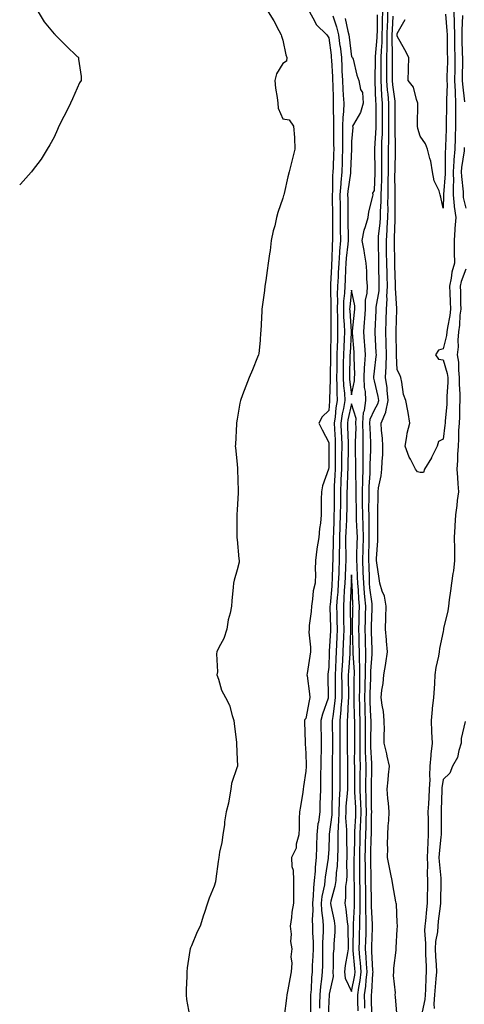
# Model space of a CAD drawing. Units: inches. Extents: x 973763 to 976403, y 7274138 to 7276778.
# Drawn here: x 973763 to 973957, y 7274758 to 7275189 of the extents above; entities that cross this region are included whole.
import ezdxf

# ---------------------------------------------------------------- set-up
doc = ezdxf.new("R2010")
doc.units = ezdxf.units.IN
doc.header["$MEASUREMENT"] = 0
doc.layers.add('Contour_97377274', color=7, linetype='Continuous', true_color=0xde2f1e)

msp = doc.modelspace()

# ---------------------------------------------------------------- linework, layer by layer
at = {"layer": 'Contour_97377274'}
for points in [[(973771.08, 7275191.92, 3182), (973773.75, 7275187.62, 3182), (973778.05, 7275182.35, 3182), (973778.28, 7275182.15, 3182), (973778.46, 7275181.92, 3182), (973783.27, 7275177.14, 3182), (973788.05, 7275172.41, 3182), (973788.36, 7275172.23, 3182), (973788.71, 7275171.92, 3182), (973788.74, 7275171.23, 3182), (973789.82, 7275163.69, 3182), (973789.87, 7275161.92, 3182), (973789.12, 7275160.85, 3182), (973788.05, 7275158.56, 3182), (973786.02, 7275153.95, 3182), (973785.25, 7275151.92, 3182), (973782.8, 7275147.17, 3182), (973782.28, 7275146.15, 3182), (973780.1, 7275141.92, 3182), (973779.52, 7275140.45, 3182), (973778.05, 7275137.15, 3182), (973776.23, 7275133.74, 3182), (973775.06, 7275131.92, 3182), (973772.41, 7275127.56, 3182), (973768.45, 7275122.32, 3182), (973768.16, 7275121.92, 3182), (973768.05, 7275121.79, 3182), (973763.36, 7275116.61, 3182), (973763, 7275116.28, 3182)], [(973871.61, 7275191.92, 3183), (973874.07, 7275187.94, 3183), (973876.25, 7275183.72, 3183), (973877.23, 7275181.92, 3183), (973877.44, 7275181.31, 3183), (973878.05, 7275179.53, 3183), (973879.29, 7275173.16, 3183), (973879.69, 7275171.92, 3183), (973879.59, 7275170.38, 3183), (973878.05, 7275169.3, 3183), (973875.17, 7275164.8, 3183), (973874.5, 7275161.92, 3183), (973874.73, 7275158.6, 3183), (973875.56, 7275154.41, 3183), (973875.78, 7275151.92, 3183), (973876, 7275149.87, 3183), (973878.05, 7275145.16, 3183), (973880.76, 7275144.63, 3183), (973882.73, 7275141.92, 3183), (973883.12, 7275136.99, 3183), (973883.09, 7275136.88, 3183), (973883.29, 7275131.92, 3183), (973882.18, 7275127.79, 3183), (973881.64, 7275125.51, 3183), (973880.71, 7275121.92, 3183), (973880.23, 7275119.74, 3183), (973878.64, 7275112.51, 3183), (973878.51, 7275111.92, 3183), (973878.33, 7275111.64, 3183), (973878.05, 7275110.46, 3183), (973875.82, 7275104.15, 3183), (973875.3, 7275101.92, 3183), (973874.46, 7275098.33, 3183), (973873.84, 7275096.13, 3183), (973872.97, 7275091.92, 3183), (973872.42, 7275087.55, 3183), (973872.15, 7275086.02, 3183), (973871.61, 7275081.92, 3183), (973871.17, 7275078.8, 3183), (973870.57, 7275074.44, 3183), (973870.21, 7275071.92, 3183), (973869.97, 7275070, 3183), (973868.99, 7275062.86, 3183), (973868.87, 7275061.92, 3183), (973868.84, 7275061.13, 3183), (973868.35, 7275052.22, 3183), (973868.34, 7275051.92, 3183), (973868.3, 7275051.67, 3183), (973868.05, 7275048.15, 3183), (973867.49, 7275042.48, 3183), (973867.42, 7275041.92, 3183), (973866.98, 7275040.85, 3183), (973864.71, 7275035.26, 3183), (973863.29, 7275031.92, 3183), (973861.77, 7275028.2, 3183), (973860.45, 7275024.32, 3183), (973859.55, 7275021.92, 3183), (973859.21, 7275020.76, 3183), (973858.05, 7275013.76, 3183), (973857.79, 7275012.18, 3183), (973857.77, 7275011.92, 3183), (973857.75, 7275011.62, 3183), (973857.25, 7275002.72, 3183), (973857.22, 7275001.92, 3183), (973857.25, 7275001.12, 3183), (973858.05, 7274994.06, 3183), (973858.24, 7274992.11, 3183), (973858.25, 7274991.92, 3183), (973858.26, 7274991.71, 3183), (973858.44, 7274982.31, 3183), (973858.46, 7274981.92, 3183), (973858.43, 7274981.54, 3183), (973858.05, 7274974.1, 3183), (973857.9, 7274972.07, 3183), (973857.89, 7274971.92, 3183), (973857.89, 7274971.76, 3183), (973857.95, 7274962.02, 3183), (973857.95, 7274961.92, 3183), (973857.96, 7274961.83, 3183), (973858.05, 7274961.12, 3183), (973858.8, 7274952.67, 3183), (973858.91, 7274951.92, 3183), (973858.85, 7274951.12, 3183), (973858.05, 7274947.81, 3183), (973856.74, 7274943.23, 3183), (973856.47, 7274941.92, 3183), (973856.34, 7274940.21, 3183), (973855.68, 7274934.29, 3183), (973855.52, 7274931.92, 3183), (973854.92, 7274928.8, 3183), (973854.08, 7274925.89, 3183), (973853.47, 7274921.92, 3183), (973852.15, 7274917.82, 3183), (973850, 7274913.87, 3183), (973849.12, 7274911.92, 3183), (973848.96, 7274911.01, 3183), (973849.38, 7274903.25, 3183), (973849.22, 7274901.92, 3183), (973849.92, 7274900.05, 3183), (973851.25, 7274895.12, 3183), (973852.99, 7274891.92, 3183), (973854.74, 7274888.61, 3183), (973855.83, 7274884.14, 3183), (973856.63, 7274881.92, 3183), (973856.73, 7274880.6, 3183), (973857.77, 7274872.2, 3183), (973857.8, 7274871.92, 3183), (973857.79, 7274871.66, 3183), (973858.05, 7274864.82, 3183), (973858.15, 7274862.02, 3183), (973858.16, 7274861.92, 3183), (973858.14, 7274861.83, 3183), (973858.05, 7274861.64, 3183), (973855.62, 7274854.35, 3183), (973855.35, 7274851.92, 3183), (973854.63, 7274848.5, 3183), (973854.31, 7274845.66, 3183), (973853.3, 7274841.92, 3183), (973852.48, 7274837.49, 3183), (973852.45, 7274836.32, 3183), (973851.83, 7274831.92, 3183), (973851.41, 7274828.56, 3183), (973850.39, 7274824.26, 3183), (973850.03, 7274821.92, 3183), (973849.8, 7274820.17, 3183), (973848.75, 7274812.62, 3183), (973848.6, 7274811.37, 3183), (973848.05, 7274809.35, 3183), (973845.88, 7274804.09, 3183), (973845.11, 7274801.92, 3183), (973843.58, 7274797.45, 3183), (973843.28, 7274796.69, 3183), (973841.86, 7274791.92, 3183), (973840.56, 7274789.41, 3183), (973838.05, 7274783.37, 3183), (973837.6, 7274782.37, 3183), (973837.48, 7274781.92, 3183), (973837.42, 7274781.29, 3183), (973836.26, 7274773.71, 3183), (973836.09, 7274771.92, 3183), (973835.98, 7274769.85, 3183), (973835.82, 7274764.15, 3183), (973835.71, 7274761.92, 3183), (973835.9, 7274759.77, 3183), (973837.18, 7274752.79, 3183)], [(973889.7, 7275191.92, 3184), (973891.9, 7275188.07, 3184), (973892.61, 7275186.48, 3184), (973897.3, 7275181.92, 3184), (973897.54, 7275181.41, 3184), (973898.05, 7275180.63, 3184), (973899.06, 7275172.93, 3184), (973899.18, 7275171.92, 3184), (973899.23, 7275170.74, 3184), (973899.7, 7275163.57, 3184), (973899.78, 7275161.92, 3184), (973899.87, 7275160.1, 3184), (973899.94, 7275153.81, 3184), (973900.05, 7275151.92, 3184), (973899.97, 7275150, 3184), (973900.15, 7275144.02, 3184), (973900.08, 7275141.92, 3184), (973900.09, 7275139.88, 3184), (973900.22, 7275134.09, 3184), (973900.24, 7275131.92, 3184), (973900.15, 7275129.82, 3184), (973899.97, 7275123.84, 3184), (973899.91, 7275121.92, 3184), (973899.77, 7275120.2, 3184), (973899.73, 7275113.6, 3184), (973899.62, 7275111.92, 3184), (973899.63, 7275110.34, 3184), (973899.75, 7275103.62, 3184), (973899.77, 7275101.92, 3184), (973899.78, 7275100.19, 3184), (973899.7, 7275093.57, 3184), (973899.71, 7275091.92, 3184), (973899.6, 7275090.37, 3184), (973899.43, 7275083.3, 3184), (973899.34, 7275081.92, 3184), (973899.28, 7275080.69, 3184), (973898.85, 7275072.72, 3184), (973898.81, 7275071.92, 3184), (973898.77, 7275071.2, 3184), (973899.01, 7275062.88, 3184), (973898.97, 7275061.92, 3184), (973899, 7275060.97, 3184), (973898.99, 7275052.86, 3184), (973899.02, 7275051.92, 3184), (973898.99, 7275050.98, 3184), (973898.86, 7275042.73, 3184), (973898.83, 7275041.92, 3184), (973898.81, 7275041.16, 3184), (973898.66, 7275032.53, 3184), (973898.64, 7275031.92, 3184), (973898.67, 7275031.3, 3184), (973898.41, 7275022.28, 3184), (973898.43, 7275021.92, 3184), (973898.37, 7275021.6, 3184), (973898.05, 7275017.59, 3184), (973895.22, 7275014.75, 3184), (973893.71, 7275011.92, 3184), (973895.26, 7275009.13, 3184), (973898.05, 7275003.55, 3184), (973898.13, 7275002, 3184), (973898.13, 7275001.84, 3184), (973898.05, 7274992.24, 3184), (973898.03, 7274991.94, 3184), (973898.02, 7274991.92, 3184), (973898.01, 7274991.88, 3184), (973895.41, 7274984.56, 3184), (973894.86, 7274981.92, 3184), (973894.79, 7274978.66, 3184), (973894.79, 7274975.18, 3184), (973894.71, 7274971.92, 3184), (973894.4, 7274968.27, 3184), (973894.02, 7274965.95, 3184), (973893.72, 7274961.92, 3184), (973892.93, 7274957.04, 3184), (973892.92, 7274956.79, 3184), (973892.26, 7274951.92, 3184), (973892.08, 7274947.89, 3184), (973892.22, 7274946.09, 3184), (973892.09, 7274941.92, 3184), (973891.33, 7274938.64, 3184), (973891.04, 7274934.91, 3184), (973890.5, 7274931.92, 3184), (973890.44, 7274929.53, 3184), (973889.53, 7274923.4, 3184), (973889.5, 7274921.92, 3184), (973889.43, 7274920.54, 3184), (973890.17, 7274914.04, 3184), (973890.1, 7274911.92, 3184), (973889.86, 7274910.11, 3184), (973888.62, 7274902.49, 3184), (973888.54, 7274901.92, 3184), (973888.59, 7274901.38, 3184), (973889.73, 7274893.6, 3184), (973889.86, 7274891.92, 3184), (973889.45, 7274890.52, 3184), (973888.05, 7274882.81, 3184), (973887.64, 7274882.33, 3184), (973887.47, 7274881.92, 3184), (973887.48, 7274881.35, 3184), (973887.75, 7274872.22, 3184), (973887.76, 7274871.92, 3184), (973887.78, 7274871.65, 3184), (973888.05, 7274867.55, 3184), (973888.14, 7274862.01, 3184), (973888.14, 7274861.83, 3184), (973888.05, 7274859.78, 3184), (973887, 7274852.97, 3184), (973886.92, 7274851.92, 3184), (973886.7, 7274850.57, 3184), (973885.68, 7274844.29, 3184), (973885.32, 7274841.92, 3184), (973885.14, 7274839.01, 3184), (973885.14, 7274834.83, 3184), (973884.93, 7274831.92, 3184), (973883.89, 7274827.76, 3184), (973883.89, 7274826.08, 3184), (973881.79, 7274821.92, 3184), (973882, 7274817.97, 3184), (973882.51, 7274816.38, 3184), (973882.65, 7274811.92, 3184), (973882.6, 7274807.37, 3184), (973882.67, 7274806.54, 3184), (973882.62, 7274801.92, 3184), (973881.95, 7274798.02, 3184), (973881.78, 7274795.65, 3184), (973881.24, 7274791.92, 3184), (973881.59, 7274788.38, 3184), (973881.4, 7274785.27, 3184), (973881.88, 7274781.92, 3184), (973881.49, 7274778.48, 3184), (973881.88, 7274775.75, 3184), (973881.61, 7274771.92, 3184), (973881.08, 7274768.89, 3184), (973880.15, 7274764.02, 3184), (973879.77, 7274761.92, 3184), (973879.63, 7274760.34, 3184), (973878.61, 7274752.48, 3184)], [(973899.84, 7275190.13, 3185), (973901.47, 7275185.34, 3185), (973902.36, 7275181.92, 3185), (973902.99, 7275176.98, 3185), (973903, 7275176.87, 3185), (973903.64, 7275171.92, 3185), (973903.82, 7275167.69, 3185), (973903.86, 7275166.11, 3185), (973904.04, 7275161.92, 3185), (973904.22, 7275158.09, 3185), (973904.45, 7275155.52, 3185), (973904.63, 7275151.92, 3185), (973904.5, 7275148.37, 3185), (973904.22, 7275145.75, 3185), (973904.09, 7275141.92, 3185), (973904.11, 7275137.98, 3185), (973904.1, 7275135.87, 3185), (973904.13, 7275131.92, 3185), (973903.97, 7275127.84, 3185), (973903.89, 7275126.08, 3185), (973903.73, 7275121.92, 3185), (973903.37, 7275117.24, 3185), (973903.29, 7275116.68, 3185), (973902.97, 7275111.92, 3185), (973903.03, 7275106.94, 3185), (973903.03, 7275106.9, 3185), (973903.09, 7275101.92, 3185), (973903.11, 7275096.98, 3185), (973903.11, 7275096.86, 3185), (973903.14, 7275091.92, 3185), (973902.79, 7275087.18, 3185), (973902.78, 7275086.65, 3185), (973902.45, 7275081.92, 3185), (973902.25, 7275077.72, 3185), (973902.16, 7275076.03, 3185), (973901.96, 7275071.92, 3185), (973901.79, 7275068.18, 3185), (973901.86, 7275065.73, 3185), (973901.71, 7275061.92, 3185), (973901.83, 7275058.14, 3185), (973901.83, 7275055.7, 3185), (973901.97, 7275051.92, 3185), (973901.83, 7275048.14, 3185), (973901.79, 7275045.66, 3185), (973901.67, 7275041.92, 3185), (973901.6, 7275038.37, 3185), (973901.55, 7275035.42, 3185), (973901.48, 7275031.92, 3185), (973901.64, 7275028.33, 3185), (973901.56, 7275025.43, 3185), (973901.75, 7275021.92, 3185), (973901.22, 7275018.75, 3185), (973900.9, 7275014.77, 3185), (973900.49, 7275011.92, 3185), (973900.6, 7275009.37, 3185), (973900.83, 7275004.7, 3185), (973900.95, 7275001.92, 3185), (973900.9, 7274999.07, 3185), (973900.86, 7274994.73, 3185), (973900.82, 7274991.92, 3185), (973900.73, 7274989.24, 3185), (973900.51, 7274984.38, 3185), (973900.41, 7274981.92, 3185), (973900.39, 7274979.58, 3185), (973900.39, 7274974.26, 3185), (973900.37, 7274971.92, 3185), (973900.29, 7274969.68, 3185), (973900.16, 7274964.03, 3185), (973900.07, 7274961.92, 3185), (973900.06, 7274959.91, 3185), (973899.82, 7274953.69, 3185), (973899.81, 7274951.92, 3185), (973899.73, 7274950.24, 3185), (973899.51, 7274943.38, 3185), (973899.46, 7274941.92, 3185), (973899.37, 7274940.6, 3185), (973898.64, 7274932.51, 3185), (973898.6, 7274931.92, 3185), (973898.61, 7274931.36, 3185), (973898.83, 7274922.7, 3185), (973898.85, 7274921.92, 3185), (973898.81, 7274921.16, 3185), (973898.3, 7274912.17, 3185), (973898.29, 7274911.92, 3185), (973898.27, 7274911.7, 3185), (973898.05, 7274905.16, 3185), (973897.74, 7274902.23, 3185), (973897.7, 7274901.92, 3185), (973897.73, 7274901.6, 3185), (973897.84, 7274892.13, 3185), (973897.85, 7274891.92, 3185), (973897.78, 7274891.65, 3185), (973895.29, 7274884.68, 3185), (973894.6, 7274881.92, 3185), (973894.64, 7274878.51, 3185), (973894.7, 7274875.27, 3185), (973894.75, 7274871.92, 3185), (973894.72, 7274868.59, 3185), (973894.62, 7274865.35, 3185), (973894.59, 7274861.92, 3185), (973894.51, 7274858.38, 3185), (973894.5, 7274855.47, 3185), (973894.41, 7274851.92, 3185), (973894.28, 7274848.15, 3185), (973894.25, 7274845.72, 3185), (973894.12, 7274841.92, 3185), (973893.54, 7274837.41, 3185), (973893.35, 7274836.62, 3185), (973892.87, 7274831.92, 3185), (973892.75, 7274827.22, 3185), (973892.74, 7274826.61, 3185), (973892.62, 7274821.92, 3185), (973892.2, 7274817.77, 3185), (973892.14, 7274816.01, 3185), (973891.77, 7274811.92, 3185), (973891.34, 7274808.63, 3185), (973891.28, 7274805.15, 3185), (973890.94, 7274801.92, 3185), (973891.08, 7274798.89, 3185), (973890.86, 7274794.73, 3185), (973891.01, 7274791.92, 3185), (973891.02, 7274788.95, 3185), (973891.24, 7274785.11, 3185), (973891.24, 7274781.92, 3185), (973891.15, 7274778.82, 3185), (973890.88, 7274774.75, 3185), (973890.78, 7274771.92, 3185), (973890.54, 7274769.43, 3185), (973890.33, 7274764.2, 3185), (973890.13, 7274761.92, 3185), (973890.09, 7274759.88, 3185), (973890.03, 7274753.9, 3185)], [(973913.89, 7274756.08, 3186), (973913.86, 7274757.73, 3186), (973913.75, 7274761.92, 3186), (973914.26, 7274765.71, 3186), (973914.41, 7274768.28, 3186), (973914.84, 7274771.92, 3186), (973914.58, 7274775.39, 3186), (973914.42, 7274778.29, 3186), (973914.14, 7274781.92, 3186), (973914.25, 7274785.72, 3186), (973914.36, 7274788.23, 3186), (973914.47, 7274791.92, 3186), (973914.46, 7274795.51, 3186), (973914.3, 7274798.17, 3186), (973914.28, 7274801.92, 3186), (973914.26, 7274805.71, 3186), (973914.22, 7274808.09, 3186), (973914.2, 7274811.92, 3186), (973914.14, 7274815.83, 3186), (973914.09, 7274817.96, 3186), (973914.04, 7274821.92, 3186), (973914.12, 7274825.85, 3186), (973914.19, 7274828.06, 3186), (973914.28, 7274831.92, 3186), (973914.41, 7274835.56, 3186), (973914.43, 7274838.3, 3186), (973914.55, 7274841.92, 3186), (973914.43, 7274845.54, 3186), (973914.43, 7274848.3, 3186), (973914.3, 7274851.92, 3186), (973914.33, 7274855.64, 3186), (973914.37, 7274858.24, 3186), (973914.4, 7274861.92, 3186), (973914.32, 7274865.65, 3186), (973914.19, 7274868.06, 3186), (973914.11, 7274871.92, 3186), (973914.12, 7274875.85, 3186), (973914.16, 7274878.03, 3186), (973914.17, 7274881.92, 3186), (973914.06, 7274885.91, 3186), (973913.98, 7274887.85, 3186), (973913.85, 7274891.92, 3186), (973913.94, 7274896.03, 3186), (973914.02, 7274897.89, 3186), (973914.1, 7274901.92, 3186), (973914.12, 7274905.85, 3186), (973914.29, 7274908.16, 3186), (973914.31, 7274911.92, 3186), (973914.2, 7274915.77, 3186), (973914.13, 7274918, 3186), (973914.03, 7274921.92, 3186), (973914.12, 7274925.85, 3186), (973914.18, 7274928.05, 3186), (973914.28, 7274931.92, 3186), (973913.91, 7274936.06, 3186), (973913.71, 7274937.58, 3186), (973913.36, 7274941.92, 3186), (973913.18, 7274946.79, 3186), (973913.17, 7274947.04, 3186), (973912.98, 7274951.92, 3186), (973913.09, 7274956.88, 3186), (973913.09, 7274956.96, 3186), (973913.2, 7274961.92, 3186), (973913.06, 7274966.91, 3186), (973913.06, 7274966.93, 3186), (973912.93, 7274971.92, 3186), (973912.9, 7274976.77, 3186), (973912.89, 7274977.08, 3186), (973912.86, 7274981.92, 3186), (973912.96, 7274986.83, 3186), (973912.95, 7274987.02, 3186), (973913.06, 7274991.92, 3186), (973913.1, 7274996.87, 3186), (973913.11, 7274996.98, 3186), (973913.16, 7275001.92, 3186), (973913.1, 7275006.87, 3186), (973913.09, 7275006.96, 3186), (973913.04, 7275011.92, 3186), (973913.29, 7275016.68, 3186), (973913.7, 7275017.57, 3186), (973914.23, 7275021.92, 3186), (973914.09, 7275025.88, 3186), (973913.66, 7275027.53, 3186), (973913.56, 7275031.92, 3186), (973913.73, 7275036.24, 3186), (973913.91, 7275037.78, 3186), (973914.1, 7275041.92, 3186), (973913.8, 7275046.17, 3186), (973913.71, 7275047.58, 3186), (973913.39, 7275051.92, 3186), (973913.75, 7275056.22, 3186), (973913.81, 7275057.68, 3186), (973914.14, 7275061.92, 3186), (973914.19, 7275065.78, 3186), (973914.93, 7275068.8, 3186), (973915, 7275071.92, 3186), (973914.77, 7275075.2, 3186), (973914.65, 7275078.52, 3186), (973914.4, 7275081.92, 3186), (973913.67, 7275086.3, 3186), (973913.62, 7275087.49, 3186), (973912.65, 7275091.92, 3186), (973913.56, 7275096.41, 3186), (973914.2, 7275098.07, 3186), (973915.26, 7275101.92, 3186), (973915.58, 7275104.39, 3186), (973917.38, 7275111.25, 3186), (973917.49, 7275111.92, 3186), (973917.35, 7275112.62, 3186), (973918.05, 7275113.81, 3186), (973918.42, 7275121.55, 3186), (973918.42, 7275122.29, 3186), (973918.27, 7275131.7, 3186), (973918.27, 7275131.92, 3186), (973918.28, 7275132.15, 3186), (973918.82, 7275141.15, 3186), (973918.84, 7275141.92, 3186), (973918.83, 7275142.7, 3186), (973918.75, 7275151.22, 3186), (973918.75, 7275151.92, 3186), (973918.69, 7275152.56, 3186), (973918.4, 7275161.57, 3186), (973918.38, 7275161.92, 3186), (973918.38, 7275162.25, 3186), (973918.56, 7275171.41, 3186), (973918.56, 7275171.92, 3186), (973918.57, 7275172.44, 3186), (973919.26, 7275180.71, 3186), (973919.29, 7275181.92, 3186), (973919.32, 7275183.19, 3186), (973919.4, 7275190.57, 3186)], [(973916.93, 7274753.04, 3185), (973916.79, 7274760.66, 3185), (973916.76, 7274761.92, 3185), (973916.91, 7274763.06, 3185), (973917.38, 7274771.25, 3185), (973917.45, 7274771.92, 3185), (973917.41, 7274772.56, 3185), (973916.94, 7274780.81, 3185), (973916.85, 7274781.92, 3185), (973916.89, 7274783.08, 3185), (973917.24, 7274791.11, 3185), (973917.27, 7274791.92, 3185), (973917.26, 7274792.71, 3185), (973916.8, 7274800.67, 3185), (973916.79, 7274801.92, 3185), (973916.78, 7274803.19, 3185), (973916.68, 7274810.55, 3185), (973916.67, 7274811.92, 3185), (973916.65, 7274813.32, 3185), (973916.46, 7274820.33, 3185), (973916.44, 7274821.92, 3185), (973916.47, 7274823.5, 3185), (973916.66, 7274830.53, 3185), (973916.69, 7274831.92, 3185), (973916.74, 7274833.23, 3185), (973916.79, 7274840.66, 3185), (973916.84, 7274841.92, 3185), (973916.79, 7274843.18, 3185), (973916.79, 7274850.66, 3185), (973916.74, 7274851.92, 3185), (973916.75, 7274853.22, 3185), (973916.88, 7274860.75, 3185), (973916.89, 7274861.92, 3185), (973916.86, 7274863.11, 3185), (973916.48, 7274870.35, 3185), (973916.44, 7274871.92, 3185), (973916.45, 7274873.52, 3185), (973916.56, 7274880.43, 3185), (973916.56, 7274881.92, 3185), (973916.52, 7274883.45, 3185), (973916.24, 7274890.11, 3185), (973916.18, 7274891.92, 3185), (973916.22, 7274893.75, 3185), (973916.5, 7274900.37, 3185), (973916.53, 7274901.92, 3185), (973916.54, 7274903.43, 3185), (973917.09, 7274910.96, 3185), (973917.09, 7274911.92, 3185), (973917.06, 7274912.91, 3185), (973916.83, 7274920.7, 3185), (973916.79, 7274921.92, 3185), (973916.82, 7274923.15, 3185), (973917.05, 7274930.92, 3185), (973917.07, 7274931.92, 3185), (973916.99, 7274932.98, 3185), (973916.09, 7274939.96, 3185), (973915.93, 7274941.92, 3185), (973915.84, 7274944.13, 3185), (973915.69, 7274949.56, 3185), (973915.6, 7274951.92, 3185), (973915.65, 7274954.32, 3185), (973915.74, 7274959.61, 3185), (973915.78, 7274961.92, 3185), (973915.73, 7274964.24, 3185), (973915.73, 7274969.6, 3185), (973915.67, 7274971.92, 3185), (973915.65, 7274974.32, 3185), (973915.69, 7274979.56, 3185), (973915.67, 7274981.92, 3185), (973915.72, 7274984.25, 3185), (973916.15, 7274990.02, 3185), (973916.18, 7274991.92, 3185), (973916.2, 7274993.77, 3185), (973916.49, 7275000.36, 3185), (973916.51, 7275001.92, 3185), (973916.49, 7275003.48, 3185), (973916.11, 7275009.98, 3185), (973916.09, 7275011.92, 3185), (973916.19, 7275013.78, 3185), (973918.05, 7275017.81, 3185), (973919.59, 7275020.38, 3185), (973919.92, 7275021.92, 3185), (973919.73, 7275023.6, 3185), (973918.05, 7275030.53, 3185), (973917.76, 7275031.63, 3185), (973917.75, 7275031.92, 3185), (973917.76, 7275032.21, 3185), (973918.05, 7275034.71, 3185), (973918.85, 7275041.12, 3185), (973918.88, 7275041.92, 3185), (973918.85, 7275042.72, 3185), (973918.38, 7275051.59, 3185), (973918.37, 7275051.92, 3185), (973918.38, 7275052.25, 3185), (973918.75, 7275061.22, 3185), (973918.77, 7275061.92, 3185), (973918.81, 7275062.68, 3185), (973920.05, 7275069.92, 3185), (973920.14, 7275071.92, 3185), (973920.1, 7275073.97, 3185), (973920, 7275079.97, 3185), (973919.96, 7275081.92, 3185), (973919.92, 7275083.8, 3185), (973919.8, 7275090.17, 3185), (973919.76, 7275091.92, 3185), (973919.89, 7275093.76, 3185), (973920.5, 7275099.47, 3185), (973920.67, 7275101.92, 3185), (973920.72, 7275104.59, 3185), (973920.94, 7275109.03, 3185), (973920.99, 7275111.92, 3185), (973921.06, 7275114.93, 3185), (973921.24, 7275118.73, 3185), (973921.3, 7275121.92, 3185), (973921.3, 7275125.17, 3185), (973921.25, 7275128.72, 3185), (973921.25, 7275131.92, 3185), (973921.33, 7275135.2, 3185), (973921.53, 7275138.44, 3185), (973921.6, 7275141.92, 3185), (973921.59, 7275145.46, 3185), (973921.57, 7275148.4, 3185), (973921.56, 7275151.92, 3185), (973921.27, 7275155.14, 3185), (973921.16, 7275158.81, 3185), (973920.92, 7275161.92, 3185), (973920.93, 7275164.8, 3185), (973921.01, 7275168.96, 3185), (973921.03, 7275171.92, 3185), (973921.1, 7275174.97, 3185), (973921.4, 7275178.57, 3185), (973921.47, 7275181.92, 3185), (973921.57, 7275185.44, 3185), (973921.59, 7275188.38, 3185), (973921.69, 7275191.92, 3185)], [(973927.93, 7274752.04, 3184), (973927.19, 7274761.06, 3184), (973927.11, 7274761.92, 3184), (973927.19, 7274762.78, 3184), (973926.44, 7274770.31, 3184), (973926.55, 7274771.92, 3184), (973926.45, 7274773.52, 3184), (973927.52, 7274781.39, 3184), (973927.47, 7274781.92, 3184), (973927.56, 7274782.41, 3184), (973928.05, 7274790.61, 3184), (973928.16, 7274791.81, 3184), (973928.19, 7274791.92, 3184), (973928.16, 7274792.03, 3184), (973928.05, 7274793.48, 3184), (973927.63, 7274801.5, 3184), (973927.52, 7274801.92, 3184), (973927.43, 7274802.54, 3184), (973926.12, 7274809.99, 3184), (973925.86, 7274811.92, 3184), (973925.27, 7274814.7, 3184), (973924.47, 7274818.34, 3184), (973923.7, 7274821.92, 3184), (973923.87, 7274826.1, 3184), (973923.72, 7274827.59, 3184), (973923.86, 7274831.92, 3184), (973924.1, 7274835.87, 3184), (973924.31, 7274838.18, 3184), (973924.55, 7274841.92, 3184), (973924.24, 7274845.73, 3184), (973923.94, 7274847.81, 3184), (973923.65, 7274851.92, 3184), (973924.02, 7274855.95, 3184), (973924.24, 7274858.11, 3184), (973924.6, 7274861.92, 3184), (973923.64, 7274866.33, 3184), (973923.46, 7274867.33, 3184), (973922.34, 7274871.92, 3184), (973922.29, 7274876.16, 3184), (973922.41, 7274877.56, 3184), (973922.37, 7274881.92, 3184), (973922, 7274885.87, 3184), (973921.4, 7274888.57, 3184), (973921, 7274891.92, 3184), (973921.25, 7274895.12, 3184), (973921.88, 7274898.09, 3184), (973922.09, 7274901.92, 3184), (973922.98, 7274906.85, 3184), (973923.01, 7274906.96, 3184), (973923.72, 7274911.92, 3184), (973923.32, 7274916.65, 3184), (973923.28, 7274917.15, 3184), (973922.87, 7274921.92, 3184), (973923.05, 7274926.92, 3184), (973923.21, 7274931.92, 3184), (973922.48, 7274936.35, 3184), (973921.44, 7274938.53, 3184), (973920.47, 7274941.92, 3184), (973920.12, 7274943.99, 3184), (973919.06, 7274950.91, 3184), (973918.89, 7274951.92, 3184), (973918.9, 7274952.77, 3184), (973919.54, 7274960.43, 3184), (973919.55, 7274961.92, 3184), (973919.53, 7274963.4, 3184), (973919.53, 7274970.44, 3184), (973919.51, 7274971.92, 3184), (973919.48, 7274973.35, 3184), (973919.66, 7274980.31, 3184), (973919.63, 7274981.92, 3184), (973919.84, 7274983.71, 3184), (973921.02, 7274988.95, 3184), (973921.28, 7274991.92, 3184), (973921.38, 7274995.25, 3184), (973921.69, 7274998.28, 3184), (973921.78, 7275001.92, 3184), (973921.59, 7275005.46, 3184), (973921.13, 7275008.84, 3184), (973920.93, 7275011.92, 3184), (973922.99, 7275016.86, 3184), (973923.04, 7275016.93, 3184), (973924.11, 7275021.92, 3184), (973923.61, 7275026.36, 3184), (973923.6, 7275027.47, 3184), (973922.95, 7275031.92, 3184), (973923.16, 7275036.81, 3184), (973923.15, 7275037.02, 3184), (973923.31, 7275041.92, 3184), (973923.15, 7275046.82, 3184), (973923.15, 7275047.02, 3184), (973922.97, 7275051.92, 3184), (973923.14, 7275056.83, 3184), (973923.15, 7275057.02, 3184), (973923.31, 7275061.92, 3184), (973923.57, 7275066.4, 3184), (973923.5, 7275067.37, 3184), (973923.69, 7275071.92, 3184), (973923.6, 7275076.37, 3184), (973923.57, 7275077.44, 3184), (973923.48, 7275081.92, 3184), (973923.37, 7275086.6, 3184), (973923.35, 7275087.22, 3184), (973923.26, 7275091.92, 3184), (973923.58, 7275096.39, 3184), (973923.62, 7275097.49, 3184), (973923.91, 7275101.92, 3184), (973923.99, 7275105.98, 3184), (973923.96, 7275107.83, 3184), (973924.03, 7275111.92, 3184), (973924.11, 7275115.86, 3184), (973924.1, 7275117.97, 3184), (973924.18, 7275121.92, 3184), (973924.18, 7275125.79, 3184), (973924.22, 7275128.09, 3184), (973924.22, 7275131.92, 3184), (973924.31, 7275135.66, 3184), (973924.28, 7275138.15, 3184), (973924.37, 7275141.92, 3184), (973924.36, 7275145.61, 3184), (973924.37, 7275148.24, 3184), (973924.36, 7275151.92, 3184), (973924.01, 7275155.96, 3184), (973923.79, 7275157.66, 3184), (973923.46, 7275161.92, 3184), (973923.48, 7275166.49, 3184), (973923.47, 7275167.34, 3184), (973923.5, 7275171.92, 3184), (973923.61, 7275176.36, 3184), (973923.56, 7275177.43, 3184), (973923.66, 7275181.92, 3184), (973923.77, 7275186.2, 3184), (973923.84, 7275187.71, 3184), (973923.96, 7275191.92, 3184)], [(973952.77, 7275191.92, 3183), (973952.87, 7275187.1, 3183), (973952.9, 7275186.77, 3183), (973952.99, 7275181.92, 3183), (973953.1, 7275176.97, 3183), (973953.1, 7275176.87, 3183), (973953.21, 7275171.92, 3183), (973953.14, 7275167.01, 3183), (973953.14, 7275166.83, 3183), (973953.07, 7275161.92, 3183), (973953.26, 7275157.13, 3183), (973953.3, 7275156.67, 3183), (973953.52, 7275151.92, 3183), (973953.52, 7275147.39, 3183), (973953.53, 7275146.44, 3183), (973953.53, 7275141.92, 3183), (973953.37, 7275137.24, 3183), (973953.35, 7275136.62, 3183), (973953.19, 7275131.92, 3183), (973952.81, 7275127.16, 3183), (973952.81, 7275126.68, 3183), (973952.48, 7275121.92, 3183), (973952.53, 7275117.44, 3183), (973952.43, 7275116.3, 3183), (973952.5, 7275111.92, 3183), (973952.95, 7275107.02, 3183), (973952.95, 7275106.82, 3183), (973953.55, 7275101.92, 3183), (973953.23, 7275097.1, 3183), (973953.21, 7275096.76, 3183), (973952.87, 7275091.92, 3183), (973952.94, 7275087.03, 3183), (973952.93, 7275086.8, 3183), (973953, 7275081.92, 3183), (973951.91, 7275078.06, 3183), (973951.62, 7275075.49, 3183), (973950.85, 7275071.92, 3183), (973950.94, 7275069.03, 3183), (973951.17, 7275065.04, 3183), (973951.26, 7275061.92, 3183), (973950.93, 7275059.04, 3183), (973949.99, 7275053.86, 3183), (973949.75, 7275051.92, 3183), (973949.61, 7275050.36, 3183), (973948.05, 7275044.46, 3183), (973946.01, 7275043.96, 3183), (973944.71, 7275041.92, 3183), (973946.11, 7275039.98, 3183), (973948.05, 7275039.68, 3183), (973949.85, 7275033.72, 3183), (973950.07, 7275031.92, 3183), (973950.07, 7275029.9, 3183), (973949.75, 7275023.62, 3183), (973949.75, 7275021.92, 3183), (973949.67, 7275020.3, 3183), (973948.97, 7275012.84, 3183), (973948.92, 7275011.92, 3183), (973948.86, 7275011.11, 3183), (973948.05, 7275004.98, 3183), (973946.02, 7275003.95, 3183), (973945.53, 7275001.92, 3183), (973943.04, 7274996.93, 3183), (973942.99, 7274996.86, 3183), (973939.99, 7274991.92, 3183), (973939.5, 7274990.47, 3183), (973938.05, 7274990.37, 3183), (973936.88, 7274990.75, 3183), (973936.05, 7274991.92, 3183), (973933.78, 7274996.19, 3183), (973933.23, 7274997.1, 3183), (973931.41, 7275001.92, 3183), (973932.24, 7275006.11, 3183), (973932.38, 7275007.59, 3183), (973933.47, 7275011.92, 3183), (973932.81, 7275016.68, 3183), (973932.59, 7275017.38, 3183), (973931.77, 7275021.92, 3183), (973930.71, 7275024.58, 3183), (973930.04, 7275029.93, 3183), (973929.51, 7275031.92, 3183), (973929.21, 7275033.08, 3183), (973928.05, 7275035.37, 3183), (973927.74, 7275041.61, 3183), (973927.75, 7275041.92, 3183), (973927.74, 7275042.23, 3183), (973927.59, 7275051.46, 3183), (973927.57, 7275051.92, 3183), (973927.59, 7275052.38, 3183), (973927.85, 7275061.72, 3183), (973927.85, 7275061.92, 3183), (973927.86, 7275062.11, 3183), (973927.21, 7275071.08, 3183), (973927.25, 7275071.92, 3183), (973927.23, 7275072.74, 3183), (973927.01, 7275080.88, 3183), (973927, 7275081.92, 3183), (973926.97, 7275083, 3183), (973926.78, 7275090.65, 3183), (973926.75, 7275091.92, 3183), (973926.84, 7275093.13, 3183), (973927.09, 7275100.96, 3183), (973927.15, 7275101.92, 3183), (973927.17, 7275102.8, 3183), (973927.04, 7275110.91, 3183), (973927.06, 7275111.92, 3183), (973927.08, 7275112.89, 3183), (973927.03, 7275120.9, 3183), (973927.06, 7275121.92, 3183), (973927.06, 7275122.91, 3183), (973927.19, 7275131.06, 3183), (973927.19, 7275131.92, 3183), (973927.21, 7275132.76, 3183), (973927.12, 7275140.99, 3183), (973927.14, 7275141.92, 3183), (973927.13, 7275142.84, 3183), (973927.16, 7275151.03, 3183), (973927.16, 7275151.92, 3183), (973927.07, 7275152.9, 3183), (973926.15, 7275160.02, 3183), (973926, 7275161.92, 3183), (973926.01, 7275163.96, 3183), (973925.95, 7275169.82, 3183), (973925.96, 7275171.92, 3183), (973926.01, 7275173.96, 3183), (973925.79, 7275179.66, 3183), (973925.84, 7275181.92, 3183), (973925.9, 7275184.07, 3183), (973926.17, 7275190.04, 3183)], [(973949.08, 7275190.89, 3182), (973949.74, 7275183.61, 3182), (973949.78, 7275181.92, 3182), (973949.81, 7275180.16, 3182), (973949.89, 7275173.76, 3182), (973949.93, 7275171.92, 3182), (973949.91, 7275170.06, 3182), (973949.76, 7275163.63, 3182), (973949.73, 7275161.92, 3182), (973949.8, 7275160.17, 3182), (973949.51, 7275153.38, 3182), (973949.58, 7275151.92, 3182), (973949.57, 7275150.4, 3182), (973949.45, 7275143.32, 3182), (973949.45, 7275141.92, 3182), (973949.4, 7275140.57, 3182), (973949.11, 7275132.98, 3182), (973949.08, 7275131.92, 3182), (973949, 7275130.97, 3182), (973949.02, 7275122.89, 3182), (973948.95, 7275121.92, 3182), (973948.96, 7275121.01, 3182), (973948.23, 7275112.1, 3182), (973948.23, 7275111.92, 3182), (973948.25, 7275111.72, 3182), (973948.05, 7275105.99, 3182), (973947.02, 7275110.89, 3182), (973946.84, 7275111.92, 3182), (973946.27, 7275113.7, 3182), (973944.17, 7275118.04, 3182), (973943.43, 7275121.92, 3182), (973942.7, 7275126.57, 3182), (973942.25, 7275127.72, 3182), (973941.26, 7275131.92, 3182), (973940.33, 7275134.2, 3182), (973938.05, 7275137.56, 3182), (973937.02, 7275140.89, 3182), (973936.86, 7275141.92, 3182), (973936.88, 7275143.09, 3182), (973937.03, 7275150.9, 3182), (973937.05, 7275151.92, 3182), (973936.36, 7275153.61, 3182), (973935.13, 7275159, 3182), (973932.84, 7275161.92, 3182), (973932.97, 7275166.84, 3182), (973932.96, 7275167.01, 3182), (973933.12, 7275171.92, 3182), (973931.4, 7275175.27, 3182), (973928.05, 7275181.24, 3182), (973928.02, 7275181.89, 3182), (973928.02, 7275181.92, 3182), (973928.03, 7275181.94, 3182), (973928.05, 7275182.49, 3182), (973931.41, 7275188.56, 3182)], [(973956.52, 7275190.39, 3184), (973956.18, 7275183.79, 3184), (973956.21, 7275181.92, 3184), (973956.25, 7275180.12, 3184), (973956.46, 7275173.51, 3184), (973956.49, 7275171.92, 3184), (973956.47, 7275170.34, 3184), (973956.43, 7275163.54, 3184), (973956.41, 7275161.92, 3184), (973956.47, 7275160.34, 3184), (973957.42, 7275152.55, 3184)], [(973905.21, 7275189.08, 3186), (973906.41, 7275183.56, 3186), (973906.84, 7275181.92, 3186), (973906.98, 7275180.85, 3186), (973908.05, 7275172.27, 3186), (973908.24, 7275172.11, 3186), (973908.5, 7275171.92, 3186), (973908.68, 7275171.29, 3186), (973910.39, 7275164.26, 3186), (973911.18, 7275161.92, 3186), (973911.98, 7275157.99, 3186), (973912.76, 7275156.63, 3186), (973913.1, 7275151.92, 3186), (973912.01, 7275147.96, 3186), (973908.83, 7275142.7, 3186), (973908.47, 7275141.92, 3186), (973908.67, 7275141.3, 3186), (973908.05, 7275135.21, 3186), (973908.03, 7275131.94, 3186), (973908.03, 7275131.92, 3186), (973908.02, 7275131.89, 3186), (973907.57, 7275122.4, 3186), (973907.55, 7275121.92, 3186), (973907.51, 7275121.38, 3186), (973906.44, 7275113.53, 3186), (973906.33, 7275111.92, 3186), (973906.35, 7275110.22, 3186), (973906.38, 7275103.59, 3186), (973906.4, 7275101.92, 3186), (973906.41, 7275100.28, 3186), (973906.55, 7275093.42, 3186), (973906.56, 7275091.92, 3186), (973906.44, 7275090.31, 3186), (973905.74, 7275084.23, 3186), (973905.58, 7275081.92, 3186), (973905.45, 7275079.32, 3186), (973905.24, 7275074.73, 3186), (973905.1, 7275071.92, 3186), (973904.96, 7275068.83, 3186), (973904.58, 7275065.39, 3186), (973904.46, 7275061.92, 3186), (973904.56, 7275058.43, 3186), (973904.79, 7275055.18, 3186), (973904.91, 7275051.92, 3186), (973904.8, 7275048.67, 3186), (973904.62, 7275045.35, 3186), (973904.51, 7275041.92, 3186), (973904.44, 7275038.31, 3186), (973904.39, 7275035.58, 3186), (973904.32, 7275031.92, 3186), (973904.49, 7275028.36, 3186), (973904.91, 7275025.06, 3186), (973905.07, 7275021.92, 3186), (973904.48, 7275018.35, 3186), (973903.95, 7275016.02, 3186), (973903.36, 7275011.92, 3186), (973903.55, 7275007.42, 3186), (973903.58, 7275006.39, 3186), (973903.76, 7275001.92, 3186), (973903.69, 7274997.56, 3186), (973903.67, 7274996.3, 3186), (973903.6, 7274991.92, 3186), (973903.43, 7274987.3, 3186), (973903.4, 7274986.57, 3186), (973903.23, 7274981.92, 3186), (973903.19, 7274977.06, 3186), (973903.18, 7274976.79, 3186), (973903.13, 7274971.92, 3186), (973902.94, 7274967.03, 3186), (973902.93, 7274966.8, 3186), (973902.75, 7274961.92, 3186), (973902.72, 7274957.25, 3186), (973902.7, 7274956.57, 3186), (973902.66, 7274951.92, 3186), (973902.47, 7274947.5, 3186), (973902.43, 7274946.3, 3186), (973902.26, 7274941.92, 3186), (973902, 7274937.97, 3186), (973901.78, 7274935.65, 3186), (973901.53, 7274931.92, 3186), (973901.6, 7274928.37, 3186), (973901.67, 7274925.54, 3186), (973901.76, 7274921.92, 3186), (973901.61, 7274918.36, 3186), (973901.44, 7274915.31, 3186), (973901.29, 7274911.92, 3186), (973901.13, 7274908.84, 3186), (973900.98, 7274904.85, 3186), (973900.83, 7274901.92, 3186), (973900.84, 7274899.13, 3186), (973900.86, 7274894.73, 3186), (973900.87, 7274891.92, 3186), (973900.66, 7274889.31, 3186), (973899.81, 7274883.68, 3186), (973899.64, 7274881.92, 3186), (973899.63, 7274880.34, 3186), (973899.7, 7274873.57, 3186), (973899.69, 7274871.92, 3186), (973899.69, 7274870.28, 3186), (973899.59, 7274863.46, 3186), (973899.59, 7274861.92, 3186), (973899.58, 7274860.39, 3186), (973899.57, 7274853.44, 3186), (973899.56, 7274851.92, 3186), (973899.5, 7274850.47, 3186), (973899.45, 7274843.32, 3186), (973899.38, 7274841.92, 3186), (973899.36, 7274840.61, 3186), (973898.29, 7274832.16, 3186), (973898.29, 7274831.68, 3186), (973898.05, 7274825.49, 3186), (973897.86, 7274822.11, 3186), (973897.86, 7274821.92, 3186), (973897.84, 7274821.71, 3186), (973896.56, 7274813.41, 3186), (973896.43, 7274811.92, 3186), (973896.18, 7274810.05, 3186), (973895.06, 7274804.91, 3186), (973894.75, 7274801.92, 3186), (973894.89, 7274798.76, 3186), (973895.52, 7274794.45, 3186), (973895.65, 7274791.92, 3186), (973895.66, 7274789.53, 3186), (973895.39, 7274784.58, 3186), (973895.39, 7274781.92, 3186), (973895.31, 7274779.18, 3186), (973895.3, 7274774.67, 3186), (973895.2, 7274771.92, 3186), (973894.9, 7274768.77, 3186), (973894.45, 7274765.52, 3186), (973894.13, 7274761.92, 3186), (973894.06, 7274757.93, 3186), (973894, 7274755.97, 3186)], [(973957.33, 7275132.64, 3184), (973957.3, 7275131.92, 3184), (973957.24, 7275131.11, 3184), (973956.15, 7275123.82, 3184), (973956.02, 7275121.92, 3184), (973956.04, 7275119.91, 3184), (973956.76, 7275113.21, 3184), (973956.78, 7275111.92, 3184), (973956.89, 7275110.76, 3184), (973958.05, 7275105.98, 3184)], [(973958.05, 7275079.36, 3184), (973956, 7275073.97, 3184), (973955.56, 7275071.92, 3184), (973955.64, 7275069.51, 3184), (973955.66, 7275064.31, 3184), (973955.74, 7275061.92, 3184), (973955.43, 7275059.3, 3184), (973955.16, 7275054.81, 3184), (973954.79, 7275051.92, 3184), (973954.48, 7275048.35, 3184), (973954.66, 7275045.31, 3184), (973954.24, 7275041.92, 3184), (973954.8, 7275038.67, 3184), (973954.74, 7275035.23, 3184), (973955.15, 7275031.92, 3184), (973955.14, 7275029.01, 3184), (973955.35, 7275024.62, 3184), (973955.35, 7275021.92, 3184), (973955.23, 7275019.1, 3184), (973955.22, 7275014.75, 3184), (973955.07, 7275011.92, 3184), (973954.86, 7275008.73, 3184), (973954.82, 7275005.15, 3184), (973954.57, 7275001.92, 3184), (973954.38, 7274998.25, 3184), (973954.29, 7274995.68, 3184), (973954.09, 7274991.92, 3184), (973954.35, 7274988.22, 3184), (973954.52, 7274985.45, 3184), (973954.77, 7274981.92, 3184), (973954.27, 7274978.14, 3184), (973954.03, 7274975.94, 3184), (973953.47, 7274971.92, 3184), (973953.2, 7274967.07, 3184), (973953.17, 7274966.8, 3184), (973952.93, 7274961.92, 3184), (973952.99, 7274956.98, 3184), (973952.98, 7274956.85, 3184), (973953.06, 7274951.92, 3184), (973952.55, 7274947.42, 3184), (973952.32, 7274946.19, 3184), (973951.76, 7274941.92, 3184), (973951.31, 7274938.66, 3184), (973950.76, 7274934.63, 3184), (973950.39, 7274931.92, 3184), (973950.12, 7274929.85, 3184), (973948.27, 7274922.14, 3184), (973948.24, 7274921.92, 3184), (973948.23, 7274921.74, 3184), (973948.05, 7274920.88, 3184), (973946.51, 7274913.46, 3184), (973946.4, 7274911.92, 3184), (973946.1, 7274909.97, 3184), (973944.9, 7274905.07, 3184), (973944.5, 7274901.92, 3184), (973944.24, 7274898.11, 3184), (973944.13, 7274895.84, 3184), (973943.87, 7274891.92, 3184), (973943.33, 7274887.2, 3184), (973943.24, 7274886.73, 3184), (973942.8, 7274881.92, 3184), (973943.03, 7274876.94, 3184), (973943.03, 7274876.9, 3184), (973943.29, 7274871.92, 3184), (973942.74, 7274867.23, 3184), (973942.74, 7274866.61, 3184), (973942.29, 7274861.92, 3184), (973942.1, 7274857.87, 3184), (973942.19, 7274856.06, 3184), (973942.03, 7274851.92, 3184), (973941.83, 7274848.14, 3184), (973941.61, 7274845.48, 3184), (973941.41, 7274841.92, 3184), (973941.46, 7274838.51, 3184), (973941.56, 7274835.43, 3184), (973941.6, 7274831.92, 3184), (973941.38, 7274828.59, 3184), (973941.3, 7274825.17, 3184), (973941.1, 7274821.92, 3184), (973941.21, 7274818.76, 3184), (973941.13, 7274815, 3184), (973941.25, 7274811.92, 3184), (973941.18, 7274808.79, 3184), (973941.11, 7274804.98, 3184), (973941.04, 7274801.92, 3184), (973940.75, 7274799.22, 3184), (973940.32, 7274794.19, 3184), (973940.08, 7274791.92, 3184), (973939.97, 7274790, 3184), (973940.41, 7274784.28, 3184), (973940.32, 7274781.92, 3184), (973940.41, 7274779.56, 3184), (973940.59, 7274774.46, 3184), (973940.71, 7274771.92, 3184), (973940.53, 7274769.44, 3184), (973940.39, 7274764.26, 3184), (973940.25, 7274761.92, 3184), (973940.09, 7274759.88, 3184), (973938.45, 7274752.32, 3184)], [(973910.95, 7274754.82, 3187), (973910.82, 7274759.15, 3187), (973910.76, 7274761.92, 3187), (973911.17, 7274765.05, 3187), (973911.78, 7274768.19, 3187), (973912.22, 7274771.92, 3187), (973911.94, 7274775.81, 3187), (973911.71, 7274778.26, 3187), (973911.43, 7274781.92, 3187), (973911.53, 7274785.4, 3187), (973911.57, 7274788.4, 3187), (973911.67, 7274791.92, 3187), (973911.65, 7274795.52, 3187), (973911.79, 7274798.18, 3187), (973911.78, 7274801.92, 3187), (973911.75, 7274805.62, 3187), (973911.75, 7274808.22, 3187), (973911.72, 7274811.92, 3187), (973911.67, 7274815.54, 3187), (973911.68, 7274818.29, 3187), (973911.63, 7274821.92, 3187), (973911.72, 7274825.59, 3187), (973911.78, 7274828.19, 3187), (973911.87, 7274831.92, 3187), (973912.01, 7274835.88, 3187), (973912.13, 7274837.84, 3187), (973912.27, 7274841.92, 3187), (973912.13, 7274846, 3187), (973912, 7274847.97, 3187), (973911.85, 7274851.92, 3187), (973911.88, 7274855.75, 3187), (973911.88, 7274858.09, 3187), (973911.91, 7274861.92, 3187), (973911.83, 7274865.7, 3187), (973911.86, 7274868.11, 3187), (973911.78, 7274871.92, 3187), (973911.8, 7274875.67, 3187), (973911.78, 7274878.19, 3187), (973911.79, 7274881.92, 3187), (973911.68, 7274885.55, 3187), (973911.62, 7274888.35, 3187), (973911.52, 7274891.92, 3187), (973911.59, 7274895.46, 3187), (973911.6, 7274898.37, 3187), (973911.68, 7274901.92, 3187), (973911.7, 7274905.57, 3187), (973911.52, 7274908.45, 3187), (973911.54, 7274911.92, 3187), (973911.44, 7274915.31, 3187), (973911.35, 7274918.62, 3187), (973911.26, 7274921.92, 3187), (973911.34, 7274925.21, 3187), (973911.4, 7274928.57, 3187), (973911.48, 7274931.92, 3187), (973911.2, 7274935.07, 3187), (973911.04, 7274938.93, 3187), (973910.79, 7274941.92, 3187), (973910.69, 7274944.56, 3187), (973910.45, 7274949.52, 3187), (973910.36, 7274951.92, 3187), (973910.41, 7274954.28, 3187), (973910.54, 7274959.43, 3187), (973910.6, 7274961.92, 3187), (973910.53, 7274964.4, 3187), (973910.26, 7274969.71, 3187), (973910.19, 7274971.92, 3187), (973910.18, 7274974.05, 3187), (973910.07, 7274979.9, 3187), (973910.05, 7274981.92, 3187), (973910.09, 7274983.96, 3187), (973909.9, 7274990.07, 3187), (973909.93, 7274991.92, 3187), (973909.95, 7274993.82, 3187), (973909.79, 7275000.18, 3187), (973909.81, 7275001.92, 3187), (973909.78, 7275003.65, 3187), (973910, 7275009.97, 3187), (973909.98, 7275011.92, 3187), (973910.09, 7275013.96, 3187), (973908.05, 7275020.51, 3187), (973906.46, 7275013.51, 3187), (973906.23, 7275011.92, 3187), (973906.3, 7275010.17, 3187), (973906.52, 7275003.45, 3187), (973906.58, 7275001.92, 3187), (973906.56, 7275000.43, 3187), (973906.4, 7274993.57, 3187), (973906.37, 7274991.92, 3187), (973906.31, 7274990.18, 3187), (973906.12, 7274983.85, 3187), (973906.04, 7274981.92, 3187), (973906.02, 7274979.89, 3187), (973905.91, 7274974.06, 3187), (973905.89, 7274971.92, 3187), (973905.8, 7274969.67, 3187), (973905.52, 7274964.45, 3187), (973905.42, 7274961.92, 3187), (973905.41, 7274959.28, 3187), (973905.54, 7274954.43, 3187), (973905.52, 7274951.92, 3187), (973905.41, 7274949.28, 3187), (973905.18, 7274944.79, 3187), (973905.06, 7274941.92, 3187), (973904.85, 7274938.72, 3187), (973904.69, 7274935.28, 3187), (973904.46, 7274931.92, 3187), (973904.53, 7274928.4, 3187), (973904.59, 7274925.38, 3187), (973904.67, 7274921.92, 3187), (973904.52, 7274918.39, 3187), (973904.45, 7274915.52, 3187), (973904.29, 7274911.92, 3187), (973904.08, 7274907.95, 3187), (973903.94, 7274906.03, 3187), (973903.72, 7274901.92, 3187), (973903.74, 7274897.61, 3187), (973903.74, 7274896.23, 3187), (973903.76, 7274891.92, 3187), (973903.37, 7274887.24, 3187), (973903.35, 7274886.62, 3187), (973902.91, 7274881.92, 3187), (973902.9, 7274877.07, 3187), (973902.91, 7274876.78, 3187), (973902.9, 7274871.92, 3187), (973902.91, 7274867.06, 3187), (973902.9, 7274866.77, 3187), (973902.9, 7274861.92, 3187), (973902.89, 7274857.08, 3187), (973902.89, 7274856.76, 3187), (973902.88, 7274851.92, 3187), (973902.65, 7274847.32, 3187), (973902.64, 7274846.51, 3187), (973902.42, 7274841.92, 3187), (973902.36, 7274837.61, 3187), (973902.16, 7274836.03, 3187), (973902.07, 7274831.92, 3187), (973902.06, 7274827.91, 3187), (973901.99, 7274825.86, 3187), (973901.97, 7274821.92, 3187), (973901.74, 7274818.23, 3187), (973901.33, 7274815.2, 3187), (973901.1, 7274811.92, 3187), (973900.76, 7274809.21, 3187), (973899.03, 7274802.9, 3187), (973898.87, 7274801.92, 3187), (973899.04, 7274800.93, 3187), (973900.4, 7274794.27, 3187), (973900.76, 7274791.92, 3187), (973900.72, 7274789.25, 3187), (973900.35, 7274784.22, 3187), (973900.3, 7274781.92, 3187), (973900.07, 7274779.9, 3187), (973900.04, 7274773.91, 3187), (973899.87, 7274771.92, 3187), (973900.05, 7274769.92, 3187), (973898.25, 7274762.12, 3187), (973898.27, 7274761.92, 3187), (973898.26, 7274761.71, 3187), (973898.05, 7274759.15, 3187), (973897.84, 7274752.13, 3187)], [(973957.63, 7274881.5, 3185), (973955.96, 7274874.01, 3185), (973956.01, 7274871.92, 3185), (973954.92, 7274868.8, 3185), (973954.33, 7274865.64, 3185), (973952.21, 7274861.92, 3185), (973951.05, 7274858.92, 3185), (973948.05, 7274856.08, 3185), (973947.55, 7274852.42, 3185), (973947.53, 7274851.92, 3185), (973947.5, 7274851.37, 3185), (973947.23, 7274842.74, 3185), (973947.18, 7274841.92, 3185), (973947.19, 7274841.06, 3185), (973947.18, 7274832.79, 3185), (973947.2, 7274831.92, 3185), (973947.13, 7274831, 3185), (973946.36, 7274823.61, 3185), (973946.25, 7274821.92, 3185), (973946.32, 7274820.19, 3185), (973947.05, 7274812.92, 3185), (973947.1, 7274811.92, 3185), (973947.08, 7274810.95, 3185), (973946.91, 7274803.06, 3185), (973946.89, 7274801.92, 3185), (973946.74, 7274800.61, 3185), (973945.91, 7274794.06, 3185), (973945.7, 7274791.92, 3185), (973945.55, 7274789.42, 3185), (973944.8, 7274785.17, 3185), (973944.66, 7274781.92, 3185), (973944.8, 7274778.67, 3185), (973945.01, 7274774.96, 3185), (973945.15, 7274771.92, 3185), (973944.93, 7274768.8, 3185), (973944.59, 7274765.38, 3185), (973944.37, 7274761.92, 3185), (973944.07, 7274757.94, 3185), (973944.15, 7274755.82, 3185)]]:
    msp.add_polyline3d(points, dxfattribs=at)
for points in [[(973908.05, 7275024.4, 3187), (973909.4, 7275030.57, 3187), (973909.37, 7275031.92, 3187), (973909.43, 7275033.3, 3187), (973909.2, 7275040.77, 3187), (973909.25, 7275041.92, 3187), (973909.17, 7275043.04, 3187), (973908.42, 7275051.55, 3187), (973908.39, 7275051.92, 3187), (973908.42, 7275052.29, 3187), (973909.4, 7275060.57, 3187), (973909.5, 7275061.92, 3187), (973909.51, 7275063.38, 3187), (973908.05, 7275070.24, 3187), (973907.23, 7275062.74, 3187), (973907.19, 7275061.92, 3187), (973907.22, 7275061.09, 3187), (973907.84, 7275052.13, 3187), (973907.85, 7275051.92, 3187), (973907.84, 7275051.71, 3187), (973907.37, 7275042.6, 3187), (973907.35, 7275041.92, 3187), (973907.34, 7275041.21, 3187), (973907.17, 7275032.8, 3187), (973907.15, 7275031.92, 3187), (973907.19, 7275031.06, 3187)], [(973908.05, 7274763.36, 3188), (973909.45, 7274770.52, 3188), (973909.61, 7274771.92, 3188), (973909.51, 7274773.38, 3188), (973908.77, 7274781.2, 3188), (973908.71, 7274781.92, 3188), (973908.73, 7274782.6, 3188), (973908.85, 7274791.12, 3188), (973908.87, 7274791.92, 3188), (973908.87, 7274792.74, 3188), (973909.27, 7274800.7, 3188), (973909.27, 7274801.92, 3188), (973909.26, 7274803.13, 3188), (973909.26, 7274810.71, 3188), (973909.25, 7274811.92, 3188), (973909.24, 7274813.11, 3188), (973909.25, 7274820.72, 3188), (973909.24, 7274821.92, 3188), (973909.27, 7274823.14, 3188), (973909.42, 7274830.55, 3188), (973909.46, 7274831.92, 3188), (973909.51, 7274833.38, 3188), (973909.92, 7274840.05, 3188), (973909.98, 7274841.92, 3188), (973909.92, 7274843.79, 3188), (973909.46, 7274850.51, 3188), (973909.41, 7274851.92, 3188), (973909.42, 7274853.29, 3188), (973909.42, 7274860.55, 3188), (973909.43, 7274861.92, 3188), (973909.4, 7274863.27, 3188), (973909.48, 7274870.49, 3188), (973909.45, 7274871.92, 3188), (973909.46, 7274873.33, 3188), (973909.41, 7274880.56, 3188), (973909.41, 7274881.92, 3188), (973909.37, 7274883.24, 3188), (973909.21, 7274890.76, 3188), (973909.17, 7274891.92, 3188), (973909.2, 7274893.07, 3188), (973909.23, 7274900.74, 3188), (973909.26, 7274901.92, 3188), (973909.26, 7274903.13, 3188), (973908.74, 7274911.23, 3188), (973908.75, 7274911.92, 3188), (973908.73, 7274912.6, 3188), (973908.51, 7274921.46, 3188), (973908.49, 7274921.92, 3188), (973908.5, 7274922.37, 3188), (973908.67, 7274931.3, 3188), (973908.68, 7274931.92, 3188), (973908.64, 7274932.51, 3188), (973908.24, 7274941.73, 3188), (973908.23, 7274941.92, 3188), (973908.22, 7274942.09, 3188), (973908.05, 7274945.58, 3188), (973907.86, 7274942.11, 3188), (973907.86, 7274941.92, 3188), (973907.84, 7274941.71, 3188), (973907.42, 7274932.55, 3188), (973907.39, 7274931.92, 3188), (973907.4, 7274931.27, 3188), (973907.57, 7274922.4, 3188), (973907.58, 7274921.92, 3188), (973907.56, 7274921.43, 3188), (973907.33, 7274912.64, 3188), (973907.3, 7274911.92, 3188), (973907.25, 7274911.12, 3188), (973906.68, 7274903.29, 3188), (973906.61, 7274901.92, 3188), (973906.61, 7274900.48, 3188), (973906.65, 7274893.32, 3188), (973906.66, 7274891.92, 3188), (973906.53, 7274890.4, 3188), (973906.34, 7274883.63, 3188), (973906.18, 7274881.92, 3188), (973906.18, 7274880.05, 3188), (973906.13, 7274873.84, 3188), (973906.13, 7274870, 3188), (973906.21, 7274863.76, 3188), (973906.21, 7274853.76, 3188), (973906.2, 7274851.92, 3188), (973906.11, 7274849.98, 3188), (973905.59, 7274844.38, 3188), (973905.47, 7274841.92, 3188), (973905.43, 7274839.3, 3188), (973905.9, 7274834.07, 3188), (973905.85, 7274831.92, 3188), (973905.84, 7274829.71, 3188), (973906.04, 7274823.93, 3188), (973906.04, 7274821.92, 3188), (973905.9, 7274819.77, 3188), (973905.92, 7274814.05, 3188), (973905.77, 7274811.92, 3188), (973905.46, 7274809.33, 3188), (973905.46, 7274804.51, 3188), (973905.04, 7274801.92, 3188), (973905.48, 7274799.35, 3188), (973906.11, 7274793.86, 3188), (973906.4, 7274791.92, 3188), (973906.37, 7274790.24, 3188), (973906.56, 7274783.41, 3188), (973906.53, 7274781.92, 3188), (973906.33, 7274780.2, 3188), (973905.25, 7274774.72, 3188), (973904.99, 7274771.92, 3188), (973905.26, 7274769.13, 3188)]]:
    msp.add_polyline3d(points, close=True, dxfattribs=at)

doc.saveas('drawing.dxf')
